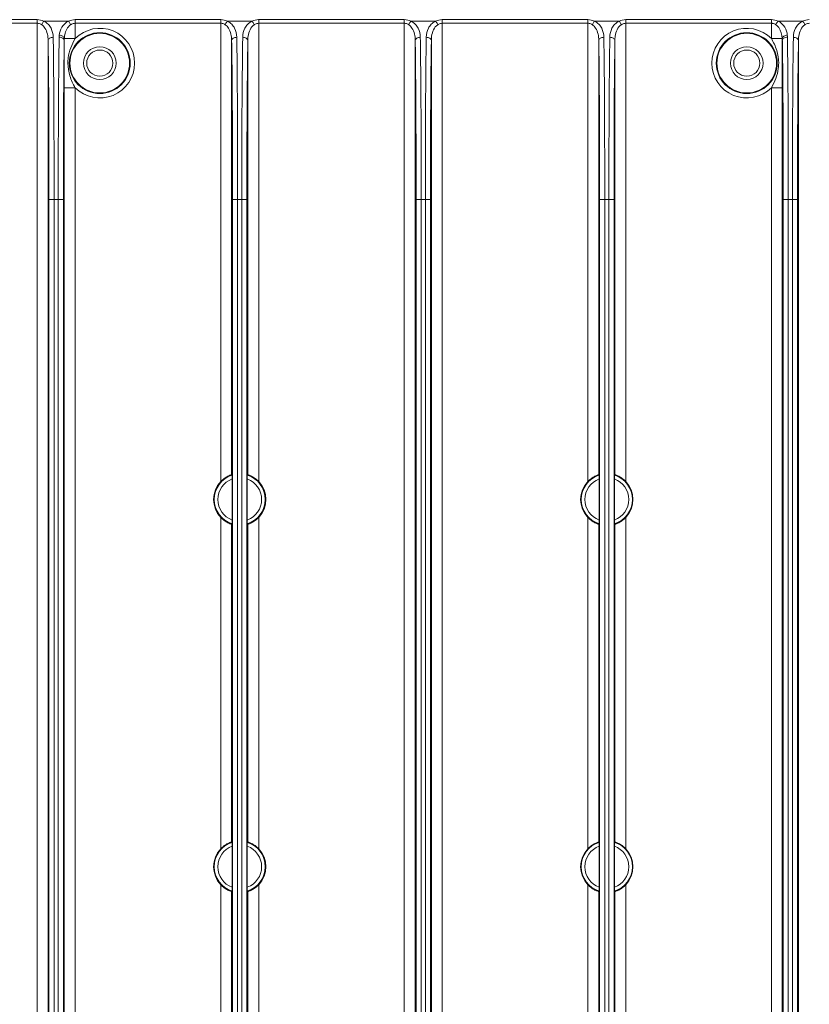
# Model space of a CAD drawing. Extents: x 766 to 8661, y -558 to 15000.
# Drawn here: x 5636 to 5745, y 1648 to 1784 of the extents above; entities that cross this region are included whole.
import ezdxf

# ---------------------------------------------------------------- set-up
doc = ezdxf.new("R2010")
doc.units = 0
doc.header["$LTSCALE"] = 16
doc.layers.get('0').update_dxf_attribs({"linetype": 'CONTINUOUS'})

msp = doc.modelspace()

# ---------------------------------------------------------------- linework, layer by layer
at = {"color": 7, "linetype": 'Continuous', "lineweight": 5}
for p, q in [((5618.5, 1783.79), (5638.53, 1783.79)), ((5618.5, 1783.29), (5638.53, 1783.29)), ((5638.53, 1783.79), (5638.53, 1498.59)), ((5642.83, 1783.58), (5639.45, 1783.58)), ((5643.75, 1783.79), (5663.78, 1783.79)), ((5643.75, 1781.2), (5643.75, 1783.79)), ((5643.75, 1783.29), (5663.78, 1783.29)), ((5663.78, 1783.79), (5663.78, 1720.29)), ((5668.08, 1783.58), (5664.7, 1783.58)), ((5669, 1783.79), (5689.03, 1783.79)), ((5669, 1720.29), (5669, 1783.79)), ((5669, 1783.29), (5689.03, 1783.29)), ((5689.03, 1783.79), (5689.03, 1525.75)), ((5693.33, 1783.58), (5689.95, 1783.58)), ((5694.25, 1783.79), (5714.28, 1783.79)), ((5694.25, 1783.79), (5694.25, 1525.75)), ((5694.25, 1783.29), (5714.28, 1783.29)), ((5714.28, 1783.79), (5714.28, 1720.29)), ((5718.58, 1783.58), (5715.2, 1783.58)), ((5719.5, 1783.79), (5739.53, 1783.79)), ((5719.5, 1720.29), (5719.5, 1783.79)), ((5719.5, 1783.29), (5739.53, 1783.29)), ((5739.53, 1783.79), (5739.53, 1781.2)), ((5743.83, 1783.58), (5740.45, 1783.58)), ((5640.03, 1780.92), (5640.03, 1498.59)), ((5643.75, 1781.2), (5642.26, 1781.2)), ((5665.28, 1780.92), (5665.28, 1721.2)), ((5667.5, 1721.2), (5667.5, 1780.92)), ((5690.53, 1780.92), (5690.53, 1527.22)), ((5692.75, 1527.22), (5692.75, 1780.92)), ((5715.78, 1780.92), (5715.78, 1721.2)), ((5718, 1721.2), (5718, 1780.92)), ((5739.53, 1781.2), (5741.02, 1781.2)), ((5743.25, 1498.59), (5743.25, 1780.92)), ((5642.25, 1778.33), (5642.25, 1778.82)), ((5741.03, 1777.24), (5741.03, 1776.71)), ((5643.75, 1774.42), (5642.25, 1774.42)), ((5642.25, 1509.69), (5642.25, 1774.42)), ((5643.75, 1509.69), (5643.75, 1774.42)), ((5739.53, 1774.42), (5741.03, 1774.42)), ((5739.53, 1774.42), (5739.53, 1509.69)), ((5741.03, 1774.42), (5741.03, 1509.69)), ((5642.13, 1759.06), (5640.15, 1759.06)), ((5640.15, 1759.06), (5640.15, 1524.38)), ((5640.85, 1759.06), (5640.85, 1524.38)), ((5641.43, 1524.38), (5641.43, 1759.06)), ((5642.13, 1524.38), (5642.13, 1759.06)), ((5667.38, 1759.06), (5665.4, 1759.06)), ((5665.4, 1759.06), (5665.4, 1524.38)), ((5666.1, 1759.06), (5666.1, 1524.38)), ((5666.68, 1524.38), (5666.68, 1759.06)), ((5667.38, 1524.38), (5667.38, 1759.06)), ((5692.63, 1759.06), (5690.65, 1759.06)), ((5690.65, 1759.06), (5690.65, 1526.02)), ((5691.35, 1759.06), (5691.35, 1526.02)), ((5691.93, 1526.02), (5691.93, 1759.06)), ((5692.63, 1526.02), (5692.63, 1759.06)), ((5717.88, 1759.06), (5715.9, 1759.06)), ((5715.9, 1759.06), (5715.9, 1524.38)), ((5716.6, 1759.06), (5716.6, 1524.38)), ((5717.18, 1524.38), (5717.18, 1759.06)), ((5717.88, 1524.38), (5717.88, 1759.06)), ((5741.15, 1759.06), (5743.13, 1759.06)), ((5741.15, 1759.06), (5741.15, 1524.38)), ((5741.85, 1759.06), (5741.85, 1524.38)), ((5742.43, 1524.38), (5742.43, 1759.06)), ((5743.13, 1524.38), (5743.13, 1759.06)), ((5665.35, 1714.98), (5665.35, 1720.63)), ((5667.43, 1714.98), (5667.43, 1720.63)), ((5715.85, 1714.98), (5715.85, 1720.63)), ((5717.93, 1714.98), (5717.93, 1720.63)), ((5663.78, 1715.33), (5663.78, 1669.79)), ((5665.28, 1714.41), (5665.28, 1670.7)), ((5667.5, 1670.7), (5667.5, 1714.41)), ((5669, 1669.79), (5669, 1715.33)), ((5714.28, 1715.33), (5714.28, 1669.79)), ((5715.78, 1714.41), (5715.78, 1670.7)), ((5718, 1670.7), (5718, 1714.41)), ((5719.5, 1669.79), (5719.5, 1715.33)), ((5665.35, 1664.48), (5665.35, 1670.13)), ((5667.43, 1664.48), (5667.43, 1670.13)), ((5715.85, 1664.48), (5715.85, 1670.13)), ((5717.93, 1664.48), (5717.93, 1670.13)), ((5663.78, 1664.83), (5663.78, 1619.29)), ((5669, 1619.29), (5669, 1664.83)), ((5714.28, 1664.83), (5714.28, 1619.29)), ((5719.5, 1619.29), (5719.5, 1664.83)), ((5665.28, 1663.91), (5665.28, 1620.2)), ((5667.5, 1620.2), (5667.5, 1663.91)), ((5715.78, 1663.91), (5715.78, 1620.2)), ((5718, 1620.2), (5718, 1663.91))]:
    msp.add_line(p, q, dxfattribs=at)
for centre, radius in [((5647.14, 1777.81), 4.19), ((5647.14, 1777.81), 4.1), ((5736.14, 1777.81), 4.19), ((5736.14, 1777.81), 4.1), ((5647.14, 1777.81), 2.25), ((5647.14, 1777.81), 1.8), ((5736.14, 1777.81), 2.25), ((5736.14, 1777.81), 1.8)]:
    msp.add_circle(centre, radius, dxfattribs=at)
for centre, radius, start, end in [((5638.53, 1781.66), 2.13, 64.5705, 90.0102), ((5643.74, 1781.67), 2.12, 89.939, 115.4803), ((5663.78, 1781.66), 2.13, 64.5705, 90.0102), ((5668.99, 1781.67), 2.12, 89.939, 115.4803), ((5689.03, 1781.66), 2.13, 64.5705, 90.0102), ((5694.24, 1781.67), 2.12, 89.939, 115.4803), ((5714.28, 1781.66), 2.13, 64.5705, 90.0102), ((5719.49, 1781.67), 2.12, 89.939, 115.4803), ((5739.53, 1781.66), 2.13, 64.5708, 90.0099), ((5744.74, 1781.67), 2.12, 89.939, 115.4803), ((5647.14, 1777.81), 4.79, 224.9291, 135.0709), ((5736.14, 1777.81), 4.79, 44.9291, 315.0709), ((5644.57, 1781.33), 3.03, 173.9451, 179.1071), ((6566.22, 1767.37), 924.07, 179.15896, 179.39535), ((5646.6, 1780.88), 4.35, 175.8362, 179.3562), ((5736.69, 1780.88), 4.34, 0.6389, 4.1677), ((4810.69, 1767.28), 930.45, 0.60377, 0.84022), ((5738.72, 1781.33), 3.01, 0.8796, 6.0678), ((5399.07, 1777.78), 243.19, 0.007, 0.1302), ((5380.08, 1777.86), 262.17, 359.7496, 359.9898), ((5648.45, 1777.81), 5.7, 172.5741, 179.9856), ((5734.83, 1777.81), 5.7, 352.5741, 359.9856), ((5991.41, 1777.78), 250.38, 179.7631, 179.9932), ((5986.4, 1777.84), 245.38, 180.0078, 180.1418), ((6634.52, 1766.67), 992.38, 179.39681, 179.52503), ((4765.48, 1766.83), 975.66, 0.4728, 0.60269), ((3994.64, 1761.41), 1746.52, 359.92289, 0.4419), ((5666.39, 1717.81), 3.51, 107.3146, 252.6854), ((5658.24, 1711.49), 12, 53.6581, 54.0231), ((5674.54, 1711.49), 12, 125.9769, 126.3419), ((5666.39, 1717.81), 3.51, 287.3146, 72.6854), ((5716.89, 1717.81), 3.51, 107.3146, 252.6854), ((5708.74, 1711.49), 12, 53.6581, 54.0231), ((5725.04, 1711.49), 12, 125.9769, 126.3419), ((5716.89, 1717.81), 3.51, 287.3146, 72.6854), ((5666.39, 1717.81), 3.6, 136.4362, 223.5638), ((5666.39, 1717.81), 3.01, 110.1343, 249.8657), ((5666.39, 1717.81), 3.01, 290.1343, 69.8657), ((5666.39, 1717.81), 3.6, 316.4362, 43.5638), ((5716.89, 1717.81), 3.6, 136.4362, 223.5638), ((5716.89, 1717.81), 3.01, 110.1343, 249.8657), ((5716.89, 1717.81), 3.01, 290.1343, 69.8657), ((5716.89, 1717.81), 3.6, 316.4362, 43.5638), ((5658.24, 1724.12), 12, 305.9769, 306.3419), ((5674.54, 1724.12), 12, 233.6581, 234.0231), ((5708.74, 1724.12), 12, 305.9769, 306.3419), ((5725.04, 1724.12), 12, 233.6581, 234.0231), ((5666.39, 1667.31), 3.6, 136.4362, 223.5638), ((5666.39, 1667.31), 3.51, 107.3146, 252.6854), ((5666.39, 1667.31), 3.01, 110.1343, 249.8657), ((5658.24, 1660.99), 12, 53.6581, 54.0231), ((5674.54, 1660.99), 12, 125.9769, 126.3419), ((5666.39, 1667.31), 3.51, 287.3146, 72.6854), ((5666.39, 1667.31), 3.01, 290.1343, 69.8657), ((5666.39, 1667.31), 3.6, 316.4362, 43.5638), ((5716.89, 1667.31), 3.6, 136.4362, 223.5638), ((5716.89, 1667.31), 3.51, 107.3146, 252.6854), ((5716.89, 1667.31), 3.01, 110.1343, 249.8657), ((5708.74, 1660.99), 12, 53.6581, 54.0231), ((5725.04, 1660.99), 12, 125.9769, 126.3419), ((5716.89, 1667.31), 3.51, 287.3146, 72.6854), ((5716.89, 1667.31), 3.01, 290.1343, 69.8657), ((5716.89, 1667.31), 3.6, 316.4362, 43.5638), ((5658.24, 1673.62), 12, 305.9769, 306.3419), ((5674.54, 1673.62), 12, 233.6581, 234.0231), ((5708.74, 1673.62), 12, 305.9769, 306.3419), ((5725.04, 1673.62), 12, 233.6581, 234.0231)]:
    msp.add_arc(centre, radius, start, end, dxfattribs=at)
for points, knots in [([(5638.53, 1783.29), (5638.59, 1783.29), (5638.81, 1783.27), (5639.02, 1783.18), (5639.16, 1783.09)], [0, 0, 0, 0, 0.257329, 1, 1, 1, 1]), ([(5639.45, 1783.58), (5639.42, 1783.55), (5639.3, 1783.4), (5639.21, 1783.23), (5639.16, 1783.09)], [0, 0, 0, 0, 0.227782, 1, 1, 1, 1]), ([(5639.45, 1783.58), (5639.67, 1783.47), (5640.06, 1783.2), (5640.58, 1782.46), (5640.73, 1781.79), (5640.73, 1781.37)], [0, 0, 0, 0, 0.27304, 0.523557, 1, 1, 1, 1]), ([(5641.56, 1781.65), (5641.6, 1782.03), (5641.83, 1782.82), (5642.46, 1783.4), (5642.83, 1783.58)], [0, 0, 0, 0, 0.477946, 1, 1, 1, 1]), ([(5642.83, 1783.58), (5642.86, 1783.55), (5642.98, 1783.4), (5643.07, 1783.23), (5643.12, 1783.09)], [0, 0, 0, 0, 0.227782, 1, 1, 1, 1]), ([(5643.12, 1783.09), (5643.17, 1783.12), (5643.36, 1783.23), (5643.58, 1783.29), (5643.75, 1783.29)], [0, 0, 0, 0, 0.244099, 1, 1, 1, 1]), ([(5663.78, 1783.29), (5663.84, 1783.29), (5664.06, 1783.27), (5664.27, 1783.18), (5664.41, 1783.09)], [0, 0, 0, 0, 0.257329, 1, 1, 1, 1]), ([(5664.7, 1783.58), (5664.67, 1783.55), (5664.55, 1783.4), (5664.46, 1783.23), (5664.41, 1783.09)], [0, 0, 0, 0, 0.227782, 1, 1, 1, 1]), ([(5664.7, 1783.58), (5664.92, 1783.47), (5665.31, 1783.2), (5665.83, 1782.46), (5665.98, 1781.79), (5665.98, 1781.37)], [0, 0, 0, 0, 0.27304, 0.523557, 1, 1, 1, 1]), ([(5666.8, 1781.37), (5666.8, 1781.79), (5666.95, 1782.46), (5667.47, 1783.2), (5667.86, 1783.47), (5668.08, 1783.58)], [0, 0, 0, 0, 0.476453, 0.726966, 1, 1, 1, 1]), ([(5668.08, 1783.58), (5668.11, 1783.55), (5668.23, 1783.4), (5668.32, 1783.23), (5668.37, 1783.09)], [0, 0, 0, 0, 0.227782, 1, 1, 1, 1]), ([(5668.37, 1783.09), (5668.42, 1783.12), (5668.61, 1783.23), (5668.83, 1783.29), (5669, 1783.29)], [0, 0, 0, 0, 0.244099, 1, 1, 1, 1]), ([(5689.03, 1783.29), (5689.09, 1783.29), (5689.31, 1783.27), (5689.52, 1783.18), (5689.66, 1783.09)], [0, 0, 0, 0, 0.257329, 1, 1, 1, 1]), ([(5689.95, 1783.58), (5689.92, 1783.55), (5689.8, 1783.4), (5689.71, 1783.23), (5689.66, 1783.09)], [0, 0, 0, 0, 0.227782, 1, 1, 1, 1]), ([(5689.95, 1783.58), (5690.17, 1783.47), (5690.56, 1783.2), (5691.08, 1782.46), (5691.23, 1781.79), (5691.23, 1781.37)], [0, 0, 0, 0, 0.27304, 0.523557, 1, 1, 1, 1]), ([(5692.05, 1781.37), (5692.05, 1781.79), (5692.2, 1782.46), (5692.72, 1783.2), (5693.11, 1783.47), (5693.33, 1783.58)], [0, 0, 0, 0, 0.476453, 0.726966, 1, 1, 1, 1]), ([(5693.33, 1783.58), (5693.36, 1783.55), (5693.48, 1783.4), (5693.57, 1783.23), (5693.62, 1783.09)], [0, 0, 0, 0, 0.227782, 1, 1, 1, 1]), ([(5693.62, 1783.09), (5693.67, 1783.12), (5693.86, 1783.23), (5694.08, 1783.29), (5694.25, 1783.29)], [0, 0, 0, 0, 0.244099, 1, 1, 1, 1]), ([(5714.28, 1783.29), (5714.34, 1783.29), (5714.56, 1783.27), (5714.77, 1783.18), (5714.91, 1783.09)], [0, 0, 0, 0, 0.257329, 1, 1, 1, 1]), ([(5715.2, 1783.58), (5715.17, 1783.55), (5715.05, 1783.4), (5714.96, 1783.23), (5714.91, 1783.09)], [0, 0, 0, 0, 0.227782, 1, 1, 1, 1]), ([(5715.2, 1783.58), (5715.42, 1783.47), (5715.81, 1783.2), (5716.33, 1782.46), (5716.48, 1781.79), (5716.48, 1781.37)], [0, 0, 0, 0, 0.27304, 0.523557, 1, 1, 1, 1]), ([(5717.3, 1781.37), (5717.3, 1781.79), (5717.45, 1782.46), (5717.97, 1783.2), (5718.36, 1783.47), (5718.58, 1783.58)], [0, 0, 0, 0, 0.476453, 0.726966, 1, 1, 1, 1]), ([(5718.58, 1783.58), (5718.61, 1783.55), (5718.73, 1783.4), (5718.82, 1783.23), (5718.87, 1783.09)], [0, 0, 0, 0, 0.227782, 1, 1, 1, 1]), ([(5718.87, 1783.09), (5718.92, 1783.12), (5719.11, 1783.23), (5719.33, 1783.29), (5719.5, 1783.29)], [0, 0, 0, 0, 0.244099, 1, 1, 1, 1]), ([(5739.53, 1783.29), (5739.59, 1783.29), (5739.81, 1783.27), (5740.02, 1783.18), (5740.16, 1783.09)], [0, 0, 0, 0, 0.257329, 1, 1, 1, 1]), ([(5740.45, 1783.58), (5740.42, 1783.55), (5740.3, 1783.4), (5740.21, 1783.23), (5740.16, 1783.09)], [0, 0, 0, 0, 0.227782, 1, 1, 1, 1]), ([(5740.45, 1783.58), (5740.82, 1783.4), (5741.45, 1782.82), (5741.68, 1782.03), (5741.72, 1781.65)], [0, 0, 0, 0, 0.522064, 1, 1, 1, 1]), ([(5742.55, 1781.37), (5742.55, 1781.79), (5742.7, 1782.46), (5743.22, 1783.2), (5743.61, 1783.47), (5743.83, 1783.58)], [0, 0, 0, 0, 0.476453, 0.726966, 1, 1, 1, 1]), ([(5743.83, 1783.58), (5743.86, 1783.55), (5743.98, 1783.4), (5744.07, 1783.23), (5744.12, 1783.09)], [0, 0, 0, 0, 0.227782, 1, 1, 1, 1]), ([(5744.12, 1783.09), (5744.17, 1783.12), (5744.36, 1783.23), (5744.58, 1783.29), (5744.75, 1783.29)], [0, 0, 0, 0, 0.244099, 1, 1, 1, 1]), ([(5639.16, 1783.09), (5639.33, 1782.97), (5639.88, 1782.36), (5640.03, 1781.51), (5640.03, 1780.92)], [0, 0, 0, 0, 0.259621, 1, 1, 1, 1]), ([(5642.26, 1781.2), (5642.27, 1781.37), (5642.36, 1782.06), (5642.69, 1782.79), (5643.12, 1783.09)], [0, 0, 0, 0, 0.250332, 1, 1, 1, 1]), ([(5664.41, 1783.09), (5664.58, 1782.97), (5665.13, 1782.36), (5665.28, 1781.51), (5665.28, 1780.92)], [0, 0, 0, 0, 0.259621, 1, 1, 1, 1]), ([(5667.5, 1780.92), (5667.5, 1781.12), (5667.55, 1781.9), (5667.88, 1782.75), (5668.37, 1783.09)], [0, 0, 0, 0, 0.251887, 1, 1, 1, 1]), ([(5689.66, 1783.09), (5689.83, 1782.97), (5690.38, 1782.36), (5690.53, 1781.51), (5690.53, 1780.92)], [0, 0, 0, 0, 0.259621, 1, 1, 1, 1]), ([(5692.75, 1780.92), (5692.75, 1781.12), (5692.8, 1781.9), (5693.13, 1782.75), (5693.62, 1783.09)], [0, 0, 0, 0, 0.251887, 1, 1, 1, 1]), ([(5714.91, 1783.09), (5715.08, 1782.97), (5715.63, 1782.36), (5715.78, 1781.51), (5715.78, 1780.92)], [0, 0, 0, 0, 0.259621, 1, 1, 1, 1]), ([(5718, 1780.92), (5718, 1781.12), (5718.05, 1781.9), (5718.38, 1782.75), (5718.87, 1783.09)], [0, 0, 0, 0, 0.251887, 1, 1, 1, 1]), ([(5740.16, 1783.09), (5740.31, 1782.99), (5740.81, 1782.46), (5740.98, 1781.72), (5741.02, 1781.2)], [0, 0, 0, 0, 0.260096, 1, 1, 1, 1]), ([(5743.25, 1780.92), (5743.25, 1781.12), (5743.3, 1781.9), (5743.63, 1782.75), (5744.12, 1783.09)], [0, 0, 0, 0, 0.251887, 1, 1, 1, 1]), ([(5640.73, 1781.37), (5640.64, 1781.37), (5640.47, 1781.34), (5640.2, 1781.24), (5640.04, 1781.05), (5640.03, 1780.92)], [0, 0, 0, 0, 0.299964, 0.57613, 1, 1, 1, 1]), ([(5640.03, 1780.92), (5640.06, 1779.31), (5640.14, 1772.03), (5640.15, 1764.74), (5640.15, 1759.06)], [0, 0, 0, 0, 0.220259, 1, 1, 1, 1]), ([(5640.73, 1781.37), (5640.76, 1779.73), (5640.84, 1772.29), (5640.85, 1764.86), (5640.85, 1759.06)], [0, 0, 0, 0, 0.220292, 1, 1, 1, 1]), ([(5641.43, 1759.06), (5641.43, 1761.05), (5641.43, 1768.49), (5641.47, 1775.93), (5641.55, 1781.38)], [0, 0, 0, 0, 0.267891, 1, 1, 1, 1]), ([(5641.55, 1781.38), (5641.64, 1781.38), (5641.81, 1781.35), (5642.08, 1781.25), (5642.24, 1781.06), (5642.25, 1780.93)], [0, 0, 0, 0, 0.299925, 0.576069, 1, 1, 1, 1]), ([(5641.56, 1781.65), (5641.73, 1781.64), (5642.02, 1781.57), (5642.24, 1781.32), (5642.26, 1781.2)], [0, 0, 0, 0, 0.563646, 1, 1, 1, 1]), ([(5642.25, 1778.82), (5642.25, 1778.99), (5642.25, 1779.7), (5642.25, 1780.4), (5642.25, 1780.93)], [0, 0, 0, 0, 0.248181, 1, 1, 1, 1]), ([(5642.8, 1778.55), (5642.86, 1779.01), (5643.1, 1779.94), (5643.52, 1780.78), (5643.75, 1781.2)], [0, 0, 0, 0, 0.499721, 1, 1, 1, 1]), ([(5665.98, 1781.37), (5665.89, 1781.37), (5665.72, 1781.34), (5665.45, 1781.24), (5665.29, 1781.05), (5665.28, 1780.92)], [0, 0, 0, 0, 0.299968, 0.576135, 1, 1, 1, 1]), ([(5665.28, 1780.92), (5665.31, 1779.31), (5665.39, 1772.03), (5665.4, 1764.74), (5665.4, 1759.06)], [0, 0, 0, 0, 0.220257, 1, 1, 1, 1]), ([(5665.98, 1781.37), (5666.01, 1779.73), (5666.09, 1772.29), (5666.1, 1764.86), (5666.1, 1759.06)], [0, 0, 0, 0, 0.220289, 1, 1, 1, 1]), ([(5666.68, 1759.06), (5666.68, 1761.05), (5666.68, 1768.49), (5666.72, 1775.92), (5666.8, 1781.37)], [0, 0, 0, 0, 0.267838, 1, 1, 1, 1]), ([(5666.8, 1781.37), (5666.89, 1781.37), (5667.06, 1781.34), (5667.33, 1781.24), (5667.49, 1781.05), (5667.5, 1780.92)], [0, 0, 0, 0, 0.299963, 0.576128, 1, 1, 1, 1]), ([(5667.38, 1759.06), (5667.38, 1761.01), (5667.38, 1768.3), (5667.42, 1775.58), (5667.5, 1780.92)], [0, 0, 0, 0, 0.267781, 1, 1, 1, 1]), ([(5691.23, 1781.37), (5691.14, 1781.37), (5690.97, 1781.34), (5690.7, 1781.24), (5690.54, 1781.05), (5690.53, 1780.92)], [0, 0, 0, 0, 0.299964, 0.57613, 1, 1, 1, 1]), ([(5690.53, 1780.92), (5690.56, 1779.31), (5690.64, 1772.03), (5690.65, 1764.74), (5690.65, 1759.06)], [0, 0, 0, 0, 0.220259, 1, 1, 1, 1]), ([(5691.23, 1781.37), (5691.26, 1779.73), (5691.34, 1772.29), (5691.35, 1764.86), (5691.35, 1759.06)], [0, 0, 0, 0, 0.220292, 1, 1, 1, 1]), ([(5691.93, 1759.06), (5691.93, 1761.05), (5691.93, 1768.49), (5691.97, 1775.92), (5692.05, 1781.37)], [0, 0, 0, 0, 0.267865, 1, 1, 1, 1]), ([(5692.05, 1781.37), (5692.14, 1781.37), (5692.31, 1781.34), (5692.58, 1781.24), (5692.74, 1781.05), (5692.75, 1780.92)], [0, 0, 0, 0, 0.299963, 0.576128, 1, 1, 1, 1]), ([(5692.63, 1759.06), (5692.63, 1761.01), (5692.63, 1768.3), (5692.67, 1775.58), (5692.75, 1780.92)], [0, 0, 0, 0, 0.267808, 1, 1, 1, 1]), ([(5716.48, 1781.37), (5716.39, 1781.37), (5716.22, 1781.34), (5715.95, 1781.24), (5715.79, 1781.05), (5715.78, 1780.92)], [0, 0, 0, 0, 0.299968, 0.576135, 1, 1, 1, 1]), ([(5715.78, 1780.92), (5715.81, 1779.31), (5715.89, 1772.03), (5715.9, 1764.74), (5715.9, 1759.06)], [0, 0, 0, 0, 0.220257, 1, 1, 1, 1]), ([(5716.48, 1781.37), (5716.51, 1779.73), (5716.59, 1772.29), (5716.6, 1764.86), (5716.6, 1759.06)], [0, 0, 0, 0, 0.220289, 1, 1, 1, 1]), ([(5717.18, 1759.06), (5717.18, 1761.05), (5717.18, 1768.49), (5717.22, 1775.92), (5717.3, 1781.37)], [0, 0, 0, 0, 0.267838, 1, 1, 1, 1]), ([(5717.3, 1781.37), (5717.39, 1781.37), (5717.56, 1781.34), (5717.83, 1781.24), (5717.99, 1781.05), (5718, 1780.92)], [0, 0, 0, 0, 0.299963, 0.576128, 1, 1, 1, 1]), ([(5717.88, 1759.06), (5717.88, 1761.01), (5717.88, 1768.3), (5717.92, 1775.58), (5718, 1780.92)], [0, 0, 0, 0, 0.267781, 1, 1, 1, 1]), ([(5739.53, 1781.2), (5739.82, 1780.68), (5740.34, 1779.6), (5740.53, 1778.4), (5740.53, 1777.81)], [0, 0, 0, 0, 0.500248, 1, 1, 1, 1]), ([(5741.72, 1781.65), (5741.55, 1781.64), (5741.26, 1781.57), (5741.04, 1781.32), (5741.02, 1781.2)], [0, 0, 0, 0, 0.563652, 1, 1, 1, 1]), ([(5741.73, 1781.38), (5741.64, 1781.38), (5741.47, 1781.35), (5741.2, 1781.25), (5741.04, 1781.06), (5741.03, 1780.93)], [0, 0, 0, 0, 0.299926, 0.576072, 1, 1, 1, 1]), ([(5741.03, 1780.93), (5741.03, 1780.75), (5741.03, 1780.05), (5741.03, 1779.34), (5741.03, 1778.82)], [0, 0, 0, 0, 0.253439, 1, 1, 1, 1]), ([(5741.73, 1781.38), (5741.76, 1779.74), (5741.84, 1772.3), (5741.85, 1764.86), (5741.85, 1759.06)], [0, 0, 0, 0, 0.220258, 1, 1, 1, 1]), ([(5742.43, 1759.06), (5742.43, 1761.05), (5742.43, 1768.49), (5742.47, 1775.92), (5742.55, 1781.37)], [0, 0, 0, 0, 0.267865, 1, 1, 1, 1]), ([(5742.55, 1781.37), (5742.64, 1781.37), (5742.81, 1781.34), (5743.08, 1781.24), (5743.24, 1781.05), (5743.25, 1780.92)], [0, 0, 0, 0, 0.299963, 0.576128, 1, 1, 1, 1]), ([(5743.13, 1759.06), (5743.13, 1761.01), (5743.13, 1768.3), (5743.17, 1775.58), (5743.25, 1780.92)], [0, 0, 0, 0, 0.267808, 1, 1, 1, 1]), ([(5643.75, 1774.42), (5643.46, 1774.94), (5642.94, 1776.02), (5642.75, 1777.22), (5642.75, 1777.81)], [0, 0, 0, 0, 0.500248, 1, 1, 1, 1]), ([(5642.25, 1774.42), (5642.25, 1774.62), (5642.25, 1775.38), (5642.25, 1776.14), (5642.25, 1776.71)], [0, 0, 0, 0, 0.253854, 1, 1, 1, 1]), ([(5740.48, 1777.07), (5740.42, 1776.61), (5740.18, 1775.68), (5739.76, 1774.84), (5739.53, 1774.42)], [0, 0, 0, 0, 0.499721, 1, 1, 1, 1]), ([(5741.03, 1776.71), (5741.03, 1776.52), (5741.03, 1775.76), (5741.03, 1775), (5741.03, 1774.42)], [0, 0, 0, 0, 0.247284, 1, 1, 1, 1]), ([(5642.13, 1759.06), (5642.13, 1760.41), (5642.13, 1765.69), (5642.14, 1770.97), (5642.18, 1774.9)], [0, 0, 0, 0, 0.256101, 1, 1, 1, 1]), ([(5665.28, 1721.2), (5665.28, 1721.2), (5665.27, 1721.2), (5665.24, 1721.19), (5665.19, 1721.18), (5665.1, 1721.15), (5664.95, 1721.1), (5664.74, 1721), (5664.51, 1720.87), (5664.17, 1720.65), (5663.93, 1720.44), (5663.78, 1720.29)], [0, 0, 0, 0, 0.006512, 0.023091, 0.049633, 0.08597, 0.185928, 0.316827, 0.471644, 0.641777, 1, 1, 1, 1]), ([(5665.35, 1721.16), (5665.35, 1721.15), (5665.35, 1721.14), (5665.35, 1721.11), (5665.35, 1721.06), (5665.35, 1720.96), (5665.35, 1720.82), (5665.35, 1720.7), (5665.35, 1720.63)], [0, 0, 0, 0, 0.022686, 0.083358, 0.179188, 0.305943, 0.62889, 1, 1, 1, 1]), ([(5667.43, 1720.63), (5667.43, 1720.7), (5667.43, 1720.82), (5667.43, 1720.96), (5667.43, 1721.06), (5667.43, 1721.11), (5667.43, 1721.14), (5667.43, 1721.15), (5667.43, 1721.16)], [0, 0, 0, 0, 0.37111, 0.694057, 0.820812, 0.916642, 0.977314, 1, 1, 1, 1]), ([(5669, 1720.29), (5668.85, 1720.44), (5668.61, 1720.65), (5668.27, 1720.87), (5668.04, 1721), (5667.83, 1721.1), (5667.68, 1721.15), (5667.59, 1721.18), (5667.54, 1721.19), (5667.51, 1721.2), (5667.5, 1721.2), (5667.5, 1721.2)], [0, 0, 0, 0, 0.358211, 0.528337, 0.683143, 0.814046, 0.914025, 0.950366, 0.976909, 0.993488, 1, 1, 1, 1]), ([(5715.78, 1721.2), (5715.78, 1721.2), (5715.77, 1721.2), (5715.74, 1721.19), (5715.69, 1721.18), (5715.6, 1721.15), (5715.45, 1721.1), (5715.24, 1721), (5715.01, 1720.87), (5714.67, 1720.65), (5714.43, 1720.44), (5714.28, 1720.29)], [0, 0, 0, 0, 0.006512, 0.023091, 0.049633, 0.08597, 0.185928, 0.316827, 0.471644, 0.641777, 1, 1, 1, 1]), ([(5715.85, 1721.16), (5715.85, 1721.15), (5715.85, 1721.14), (5715.85, 1721.11), (5715.85, 1721.06), (5715.85, 1720.96), (5715.85, 1720.82), (5715.85, 1720.7), (5715.85, 1720.63)], [0, 0, 0, 0, 0.022686, 0.083358, 0.179188, 0.305943, 0.62889, 1, 1, 1, 1]), ([(5717.93, 1720.63), (5717.93, 1720.7), (5717.93, 1720.82), (5717.93, 1720.96), (5717.93, 1721.06), (5717.93, 1721.11), (5717.93, 1721.14), (5717.93, 1721.15), (5717.93, 1721.16)], [0, 0, 0, 0, 0.37111, 0.694057, 0.820812, 0.916642, 0.977314, 1, 1, 1, 1]), ([(5719.5, 1720.29), (5719.35, 1720.44), (5719.11, 1720.65), (5718.77, 1720.87), (5718.54, 1721), (5718.33, 1721.1), (5718.18, 1721.15), (5718.09, 1721.18), (5718.04, 1721.19), (5718.01, 1721.2), (5718, 1721.2), (5718, 1721.2)], [0, 0, 0, 0, 0.358211, 0.528337, 0.683143, 0.814046, 0.914025, 0.950366, 0.976909, 0.993488, 1, 1, 1, 1]), ([(5663.78, 1715.33), (5663.93, 1715.18), (5664.17, 1714.97), (5664.51, 1714.74), (5664.74, 1714.61), (5664.95, 1714.52), (5665.1, 1714.46), (5665.19, 1714.43), (5665.24, 1714.42), (5665.27, 1714.42), (5665.28, 1714.41), (5665.28, 1714.41)], [0, 0, 0, 0, 0.358211, 0.528337, 0.683143, 0.814046, 0.914025, 0.950366, 0.976909, 0.993488, 1, 1, 1, 1]), ([(5665.35, 1714.98), (5665.35, 1714.92), (5665.35, 1714.8), (5665.35, 1714.65), (5665.35, 1714.56), (5665.35, 1714.51), (5665.35, 1714.48), (5665.35, 1714.46), (5665.35, 1714.46)], [0, 0, 0, 0, 0.37111, 0.694057, 0.820812, 0.916642, 0.977314, 1, 1, 1, 1]), ([(5667.43, 1714.46), (5667.43, 1714.46), (5667.43, 1714.48), (5667.43, 1714.51), (5667.43, 1714.56), (5667.43, 1714.65), (5667.43, 1714.8), (5667.43, 1714.92), (5667.43, 1714.98)], [0, 0, 0, 0, 0.022686, 0.083358, 0.179188, 0.305943, 0.62889, 1, 1, 1, 1]), ([(5667.5, 1714.41), (5667.5, 1714.41), (5667.51, 1714.42), (5667.54, 1714.42), (5667.59, 1714.43), (5667.68, 1714.46), (5667.83, 1714.52), (5668.04, 1714.61), (5668.27, 1714.74), (5668.61, 1714.97), (5668.85, 1715.18), (5669, 1715.33)], [0, 0, 0, 0, 0.006512, 0.023091, 0.049633, 0.08597, 0.185928, 0.316827, 0.471644, 0.641777, 1, 1, 1, 1]), ([(5714.28, 1715.33), (5714.43, 1715.18), (5714.67, 1714.97), (5715.01, 1714.74), (5715.24, 1714.61), (5715.45, 1714.52), (5715.6, 1714.46), (5715.69, 1714.43), (5715.74, 1714.42), (5715.77, 1714.42), (5715.78, 1714.41), (5715.78, 1714.41)], [0, 0, 0, 0, 0.358211, 0.528337, 0.683143, 0.814046, 0.914025, 0.950366, 0.976909, 0.993488, 1, 1, 1, 1]), ([(5715.85, 1714.98), (5715.85, 1714.92), (5715.85, 1714.8), (5715.85, 1714.65), (5715.85, 1714.56), (5715.85, 1714.51), (5715.85, 1714.48), (5715.85, 1714.46), (5715.85, 1714.46)], [0, 0, 0, 0, 0.37111, 0.694057, 0.820812, 0.916642, 0.977314, 1, 1, 1, 1]), ([(5717.93, 1714.46), (5717.93, 1714.46), (5717.93, 1714.48), (5717.93, 1714.51), (5717.93, 1714.56), (5717.93, 1714.65), (5717.93, 1714.8), (5717.93, 1714.92), (5717.93, 1714.98)], [0, 0, 0, 0, 0.022686, 0.083358, 0.179188, 0.305943, 0.62889, 1, 1, 1, 1]), ([(5718, 1714.41), (5718, 1714.41), (5718.01, 1714.42), (5718.04, 1714.42), (5718.09, 1714.43), (5718.18, 1714.46), (5718.33, 1714.52), (5718.54, 1714.61), (5718.77, 1714.74), (5719.11, 1714.97), (5719.35, 1715.18), (5719.5, 1715.33)], [0, 0, 0, 0, 0.006512, 0.023091, 0.049633, 0.08597, 0.185928, 0.316827, 0.471644, 0.641777, 1, 1, 1, 1]), ([(5665.28, 1670.7), (5665.28, 1670.7), (5665.27, 1670.7), (5665.24, 1670.69), (5665.19, 1670.68), (5665.1, 1670.65), (5664.95, 1670.6), (5664.74, 1670.5), (5664.51, 1670.37), (5664.17, 1670.15), (5663.93, 1669.94), (5663.78, 1669.79)], [0, 0, 0, 0, 0.006512, 0.023091, 0.049633, 0.08597, 0.185928, 0.316827, 0.471644, 0.641777, 1, 1, 1, 1]), ([(5665.35, 1670.66), (5665.35, 1670.65), (5665.35, 1670.64), (5665.35, 1670.61), (5665.35, 1670.56), (5665.35, 1670.46), (5665.35, 1670.32), (5665.35, 1670.2), (5665.35, 1670.13)], [0, 0, 0, 0, 0.022686, 0.083358, 0.179188, 0.305943, 0.62889, 1, 1, 1, 1]), ([(5667.43, 1670.13), (5667.43, 1670.2), (5667.43, 1670.32), (5667.43, 1670.46), (5667.43, 1670.56), (5667.43, 1670.61), (5667.43, 1670.64), (5667.43, 1670.65), (5667.43, 1670.66)], [0, 0, 0, 0, 0.37111, 0.694057, 0.820812, 0.916642, 0.977314, 1, 1, 1, 1]), ([(5669, 1669.79), (5668.85, 1669.94), (5668.61, 1670.15), (5668.27, 1670.37), (5668.04, 1670.5), (5667.83, 1670.6), (5667.68, 1670.65), (5667.59, 1670.68), (5667.54, 1670.69), (5667.51, 1670.7), (5667.5, 1670.7), (5667.5, 1670.7)], [0, 0, 0, 0, 0.358211, 0.528337, 0.683143, 0.814046, 0.914025, 0.950366, 0.976909, 0.993488, 1, 1, 1, 1]), ([(5715.78, 1670.7), (5715.78, 1670.7), (5715.77, 1670.7), (5715.74, 1670.69), (5715.69, 1670.68), (5715.6, 1670.65), (5715.45, 1670.6), (5715.24, 1670.5), (5715.01, 1670.37), (5714.67, 1670.15), (5714.43, 1669.94), (5714.28, 1669.79)], [0, 0, 0, 0, 0.006512, 0.023091, 0.049633, 0.08597, 0.185928, 0.316827, 0.471644, 0.641777, 1, 1, 1, 1]), ([(5715.85, 1670.66), (5715.85, 1670.65), (5715.85, 1670.64), (5715.85, 1670.61), (5715.85, 1670.56), (5715.85, 1670.46), (5715.85, 1670.32), (5715.85, 1670.2), (5715.85, 1670.13)], [0, 0, 0, 0, 0.022686, 0.083358, 0.179188, 0.305943, 0.62889, 1, 1, 1, 1]), ([(5717.93, 1670.13), (5717.93, 1670.2), (5717.93, 1670.32), (5717.93, 1670.46), (5717.93, 1670.56), (5717.93, 1670.61), (5717.93, 1670.64), (5717.93, 1670.65), (5717.93, 1670.66)], [0, 0, 0, 0, 0.37111, 0.694057, 0.820812, 0.916642, 0.977314, 1, 1, 1, 1]), ([(5719.5, 1669.79), (5719.35, 1669.94), (5719.11, 1670.15), (5718.77, 1670.37), (5718.54, 1670.5), (5718.33, 1670.6), (5718.18, 1670.65), (5718.09, 1670.68), (5718.04, 1670.69), (5718.01, 1670.7), (5718, 1670.7), (5718, 1670.7)], [0, 0, 0, 0, 0.358211, 0.528337, 0.683143, 0.814046, 0.914025, 0.950366, 0.976909, 0.993488, 1, 1, 1, 1]), ([(5663.78, 1664.83), (5663.93, 1664.68), (5664.17, 1664.47), (5664.51, 1664.24), (5664.74, 1664.11), (5664.95, 1664.02), (5665.1, 1663.96), (5665.19, 1663.93), (5665.24, 1663.92), (5665.27, 1663.92), (5665.28, 1663.91), (5665.28, 1663.91)], [0, 0, 0, 0, 0.358211, 0.528337, 0.683143, 0.814046, 0.914025, 0.950366, 0.976909, 0.993488, 1, 1, 1, 1]), ([(5665.35, 1664.48), (5665.35, 1664.42), (5665.35, 1664.3), (5665.35, 1664.15), (5665.35, 1664.06), (5665.35, 1664.01), (5665.35, 1663.98), (5665.35, 1663.96), (5665.35, 1663.96)], [0, 0, 0, 0, 0.37111, 0.694057, 0.820812, 0.916642, 0.977314, 1, 1, 1, 1]), ([(5667.43, 1663.96), (5667.43, 1663.96), (5667.43, 1663.98), (5667.43, 1664.01), (5667.43, 1664.06), (5667.43, 1664.15), (5667.43, 1664.3), (5667.43, 1664.42), (5667.43, 1664.48)], [0, 0, 0, 0, 0.022686, 0.083358, 0.179188, 0.305943, 0.62889, 1, 1, 1, 1]), ([(5667.5, 1663.91), (5667.5, 1663.91), (5667.51, 1663.92), (5667.54, 1663.92), (5667.59, 1663.93), (5667.68, 1663.96), (5667.83, 1664.02), (5668.04, 1664.11), (5668.27, 1664.24), (5668.61, 1664.47), (5668.85, 1664.68), (5669, 1664.83)], [0, 0, 0, 0, 0.006512, 0.023091, 0.049633, 0.08597, 0.185928, 0.316827, 0.471644, 0.641777, 1, 1, 1, 1]), ([(5714.28, 1664.83), (5714.43, 1664.68), (5714.67, 1664.47), (5715.01, 1664.24), (5715.24, 1664.11), (5715.45, 1664.02), (5715.6, 1663.96), (5715.69, 1663.93), (5715.74, 1663.92), (5715.77, 1663.92), (5715.78, 1663.91), (5715.78, 1663.91)], [0, 0, 0, 0, 0.358211, 0.528337, 0.683143, 0.814046, 0.914025, 0.950366, 0.976909, 0.993488, 1, 1, 1, 1]), ([(5715.85, 1664.48), (5715.85, 1664.42), (5715.85, 1664.3), (5715.85, 1664.15), (5715.85, 1664.06), (5715.85, 1664.01), (5715.85, 1663.98), (5715.85, 1663.96), (5715.85, 1663.96)], [0, 0, 0, 0, 0.37111, 0.694057, 0.820812, 0.916642, 0.977314, 1, 1, 1, 1]), ([(5717.93, 1663.96), (5717.93, 1663.96), (5717.93, 1663.98), (5717.93, 1664.01), (5717.93, 1664.06), (5717.93, 1664.15), (5717.93, 1664.3), (5717.93, 1664.42), (5717.93, 1664.48)], [0, 0, 0, 0, 0.022686, 0.083358, 0.179188, 0.305943, 0.62889, 1, 1, 1, 1]), ([(5718, 1663.91), (5718, 1663.91), (5718.01, 1663.92), (5718.04, 1663.92), (5718.09, 1663.93), (5718.18, 1663.96), (5718.33, 1664.02), (5718.54, 1664.11), (5718.77, 1664.24), (5719.11, 1664.47), (5719.35, 1664.68), (5719.5, 1664.83)], [0, 0, 0, 0, 0.006512, 0.023091, 0.049633, 0.08597, 0.185928, 0.316827, 0.471644, 0.641777, 1, 1, 1, 1])]:
    msp.add_open_spline(points, degree=3, knots=knots, dxfattribs=at)

doc.saveas('drawing.dxf')
